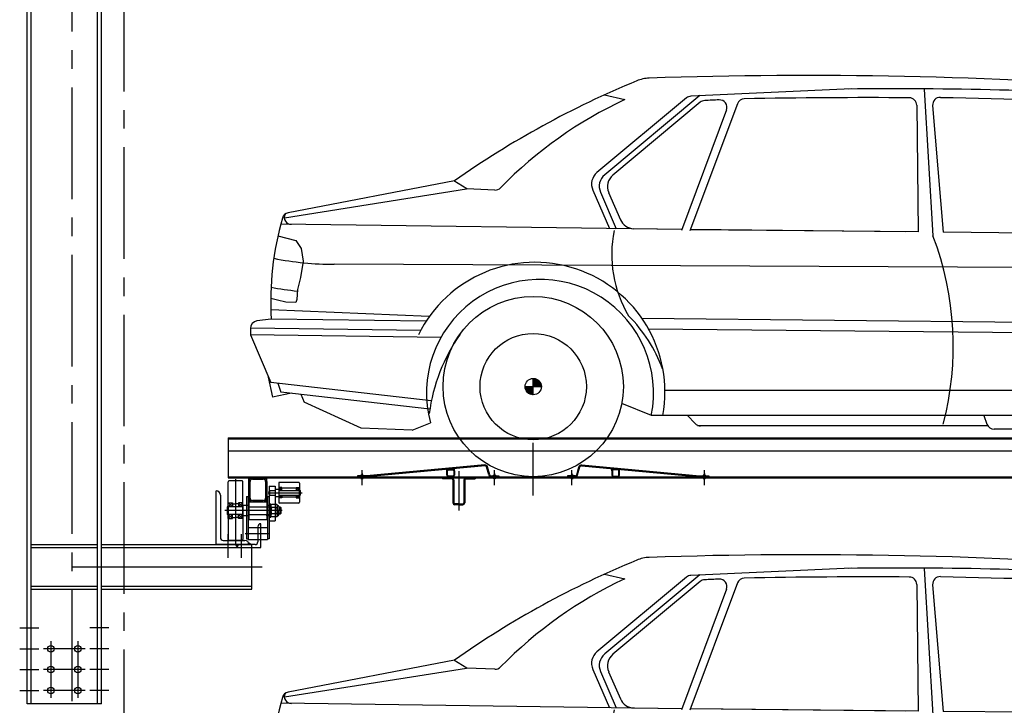
# Model space of a CAD drawing. Units: millimetres. Extents: x 2772 to 93548, y 1724 to 70946.
# Drawn here: x 46934 to 50241, y 38673 to 40976 of the extents above; entities that cross this region are included whole.
import ezdxf

# ---------------------------------------------------------------- set-up
doc = ezdxf.new("R2010")
doc.units = ezdxf.units.MM
doc.header["$LTSCALE"] = 10
doc.linetypes.add('CENTER2', pattern=[1.125, 0.75, -0.125, 0.125, -0.125])
doc.layers.add('1中心线', color=1, linetype='CENTER2')
doc.layers.add('1粗实线', color=7, linetype='Continuous')

# ---------------------------------------------------------------- blocks, each defined once
blk = doc.blocks.new('54ew6t43413tg4e3sr4g4354weagag')
at = {"linetype": 'ByBlock'}
h = blk.add_hatch(dxfattribs=at)
h.set_pattern_fill('ANSI31', color=3, scale=12.658288, style=0)
h.set_pattern_definition([(135, (61052.8852, 1689.4866), (1.11884515, 1.11884515), [])])
h.paths.add_polyline_path([(26619.1, 30429.9), (26646.4, 30429.9, 0.414214), (26619.1, 30457.3)])
h.paths.add_polyline_path([(26619.1, 30402.5), (26619.1, 30429.9), (26591.7, 30429.9, 0.414214)])
h = blk.add_hatch(dxfattribs=at)
h.set_pattern_fill('ANSI31', color=3, scale=126.582879, style=0)
h.set_pattern_definition([(135, (61052.885, 1689.487), (11.1884515, 11.1884515), [])])
h.paths.add_polyline_path([(26646.4, 30429.9, 0.414214), (26619.1, 30457.3), (26619.1, 30429.9)])
h.paths.add_polyline_path([(26619.1, 30429.9), (26591.7, 30429.9, 0.414214), (26619.1, 30402.5)])
at = {"color": 3, "linetype": 'ByBlock'}
for p, q in [((27687.7, 31430, -7228.8), (27149, 31405.5)), ((27931.8, 31429, -7228.8), (27961.5, 30936, -7228.8)), ((27134.4, 31399.7), (26833.3, 31149)), ((26858.5, 31409.8), (26927.2, 31394.1)), ((27178.4, 31407.4), (26859.1, 31141.6)), ((27180.2, 31384.9), (26886.6, 31140.5)), ((27268.4, 31359.1), (27116.8, 30953.9)), ((27305.1, 31380.2), (27145.3, 30952.8)), ((27907.5, 31375.1, -7228.8), (27912, 30949.9, -7228.8)), ((27960.8, 31374.2, -7228.8), (27995.9, 30948.7, -7228.8)), ((26394.9, 31093), (25783.1, 30996.1)), ((26354.4, 31121), (25796.3, 31013.7)), ((26395.6, 31094.1), (26352.3, 31120.6)), ((26490.3, 31090.3), (26395.6, 31094.1)), ((26819.2, 31089.9), (26875.2, 30960.7)), ((26845.1, 31082.5), (26898, 30960.4)), ((26872.5, 31081.4), (26912, 30990.5)), ((27118.1, 30957.4), (25771.2, 30976)), ((27118.2, 30957.6), (26956.5, 30960.1)), ((25761.6, 30936.7), (25821.5, 30921.1)), ((27868.2, 30950, -7228.8), (27146.9, 30957.2)), ((27912, 30949.9, -7228.8), (27146.9, 30957)), ((29925.9, 30929.1), (27995.9, 30948.7, -7228.8)), ((25821.5, 30921.1), (25839.8, 30893.7)), ((25839.8, 30893.7), (25845.9, 30851)), ((25845.9, 30851), (25836.8, 30796.2)), ((29928.2, 30822.7), (25950.8, 30841)), ((25836.8, 30796.2), (25827.6, 30756.5)), ((25827.6, 30756.5), (25824.6, 30723)), ((25760.5, 30720), (25737.2, 30725.4)), ((25788, 30713.9), (25760.5, 30720)), ((25822.2, 30712.2), (25788, 30713.9)), ((25824.6, 30723), (25822.2, 30712.2)), ((26270, 30664.9), (25737.6, 30687.9)), ((25739, 30656.7), (25691.1, 30650.6)), ((26259.5, 30649.5), (25739, 30656.7)), ((29686.4, 30631.3), (26984.6, 30658.3)), ((26241.1, 30618.6), (25669.1, 30626.6)), ((25669.1, 30625.4), (25669.1, 30604)), ((26308.8, 30595.1), (25669.1, 30604)), ((25669.1, 30604), (25738.2, 30443.5)), ((29668.1, 30596.6), (27006.5, 30623)), ((25728.3, 30461.5), (25742.8, 30394.9)), ((26276.8, 30382), (25738.2, 30443.5)), ((25761.4, 30440.9), (25771, 30411.6)), ((26591.7, 30429.9), (26646.4, 30429.9)), ((26619.1, 30402.5), (26619.1, 30457.3)), ((25807.1, 30407.4), (25742.8, 30394.9)), ((26271.8, 30354.4), (25771, 30411.6)), ((25838.1, 30403.9), (25849.3, 30377.7)), ((29627.4, 30416.7), (27061.3, 30416.7)), ((26041, 30290.4), (25849.3, 30377.7)), ((27016.8, 30332.7), (26916.5, 30373.6)), ((29671.3, 30332.7), (27016.8, 30332.7)), ((27137.3, 30332.7), (27163, 30305.6)), ((28132.5, 30332.7, -7228.8), (28143.3, 30303.4, -7228.8)), ((26212.8, 30283.5), (26273.5, 30308.4)), ((28146.3, 30297.8, -7228.8), (27170.5, 30297.8)), ((26212.8, 30283.5), (26041, 30290.4)), ((28663, 30286.9), (28167.1, 30286.9, -7228.8))]:
    blk.add_line(p, q, dxfattribs=at)
for radius in [302.7, 178.6, 27.4]:
    blk.add_circle((26619.1, 30429.9), radius, dxfattribs=at)
for centre, radius, start, end in [((28171.1, 28534.1), 3161.1, 112.3963, 125.0799), ((27015, 31339.8), 126.6, 92.8016, 112.3963), ((27537.1, 15569.1, -21686.4), 15905.9, 85.72836, 91.90355), ((27849.2, 18122.2, -43372.8), 13308.2, 86.36476, 90.74081), ((27528.5, 30103), 1424.2, 114.9707, 135.6888), ((27150.6, 31380.3), 25.3, 93.6541, 129.7813), ((27196.4, 31365.5), 25.3, 93.1063, 129.7813), ((27555.2, 24754.9), 6645.6, 92.68847, 93.10632), ((27244.6, 31367.9), 25.3, 339.4968, 92.6885), ((27328.8, 31371.3), 25.3, 91.9591, 159.4968), ((27748.3, 8661, -14457.6), 22739.6, 89.66188, 91.05907), ((27882.2, 31374.8, -7228.8), 25.3, 0.61, 89.3746), ((27986, 31376.3, -7228.8), 25.3, 87.6824, 184.7119), ((33545.3, 274017.4, -43372.8), 242679.5, 268.687605, 268.848284), ((26865.7, 31110.1), 50.6, 129.7813, 203.4467), ((26891.5, 31102.7), 50.6, 129.7813, 203.4467), ((26919, 31101.6), 50.6, 129.7813, 203.4467), ((26491.3, 31115.6), 25.3, 267.6819, 315.6888), ((26491.3, 31115.6), 25.3, 267.6819, 315.6888), ((26744.1, 30716.5), 1006.9, 163.8894, 183.4026), ((25801.1, 30988.9), 25.3, 100.9449, 163.8894), ((25806, 30998.4), 23, 153.0967, 271.6465), ((26958.4, 31010.7), 50.6, 203.4467, 267.7887), ((27289.8, 30874.7), 407.1, 168.763, 210.6309), ((26996.5, 30566.5, -7228.8), 1033.8, 345.2714, 20.9483), ((25945.5, 31834.4), 993.4, 258.5108, 270.3047), ((26625, 30411.2), 436.4, 349.6476, 153.8262), ((25921.1, 31739.9), 993.4, 259.3974, 264.5732), ((26641.7, 30408.5), 381.6, 348.6105, 195.2159), ((26591.7, 30318.8), 492.4, 20.3179, 45.0622), ((25694.4, 30625.4), 25.3, 97.3496, 180), ((26872.6, 30259.2), 608.2, 145.197, 172.4023), ((27181.4, 30323.1), 25.3, 223.5558, 270), ((28167.1, 30312.2, -7228.8), 25.3, 200.2409, 270)]:
    blk.add_arc(centre, radius, start, end, dxfattribs=at)

msp = doc.modelspace()

# ---------------------------------------------------------------- hatches: boundary and pattern name
at = {"layer": '1粗实线'}
h = msp.add_hatch(color=256, dxfattribs=at)
h.paths.add_polyline_path([(47763.96, 39424.89), (47763.96, 39436.89), (47751.96, 39436.89, -0.4142136)])
h.paths.add_polyline_path([(47703.96, 39424.89, -0.4142136), (47715.96, 39436.89), (47703.96, 39436.89)])
h = msp.add_hatch(color=256, dxfattribs=at)
h.paths.add_polyline_path([(47763.96, 39368.89), (47763.96, 39356.89), (47751.96, 39356.89, 0.4142136)])
h.paths.add_polyline_path([(47703.96, 39368.89, 0.4142136), (47715.96, 39356.89), (47703.96, 39356.89)])
for points in [[(47673.96, 39212.89), (47658.8, 39212.89), (47664.8, 39206.89, -0.2982166)], [(47702.7, 39218.7, -0.1073762), (47703.96, 39212.89), (47709.76, 39212.89, 0.3092165)]]:
    msp.add_hatch(color=256, dxfattribs=at).paths.add_polyline_path(points)

# ---------------------------------------------------------------- linework, layer by layer
at = {"layer": '1中心线', "ltscale": 50}
for p, q in [((47108.96, 67186.27), (47108.96, 10061.73)), ((47283.96, 64172.66), (47283.96, 17393.41))]:
    msp.add_line(p, q, dxfattribs=at)
at = {"layer": '1粗实线'}
for p, q in [((46958.96, 38677.89), (46958.96, 45377.89)), ((46972.96, 38677.89), (46972.96, 45377.89)), ((47194.96, 38677.89), (47194.96, 45377.89)), ((47208.96, 38677.89), (47208.96, 45377.89)), ((47633.96, 39571.89), (52983.96, 39571.89)), ((47633.96, 39571.89), (47633.96, 39436.89)), ((47633.96, 39567.89), (52983.96, 39567.89)), ((47633.96, 39527.89), (52983.96, 39527.89)), ((48658.96, 39377.91), (48658.96, 39554.4)), ((48083.96, 39412.5), (48083.96, 39462.95)), ((48496.76, 39480.29), (48099.19, 39443.92)), ((48497.03, 39477.3), (48099.47, 39440.93)), ((48369.34, 39460.89), (48369.34, 39465.62)), ((48369.34, 39445.89), (48369.34, 39460.89)), ((48371.34, 39445.89), (48371.34, 39460.89)), ((48374.34, 39465.89), (48389.34, 39465.89)), ((48374.34, 39463.89), (48389.34, 39463.89)), ((48392.34, 39460.89), (48392.34, 39445.89)), ((48394.34, 39460.89), (48394.34, 39467.91)), ((48394.34, 39460.89), (48394.34, 39445.89)), ((48408.96, 39459.66), (48408.96, 39327.78)), ((48510.04, 39446.69), (48502.3, 39473.7)), ((48512.93, 39447.52), (48505.18, 39474.53)), ((48528.96, 39412.5), (48528.96, 39462.95)), ((48788.96, 39412.5), (48788.96, 39462.95)), ((48805, 39447.52), (48812.75, 39474.53)), ((48807.89, 39446.69), (48815.63, 39473.7)), ((48820.9, 39477.3), (49218.46, 39440.93)), ((48821.17, 39480.29), (49218.74, 39443.92)), ((48923.59, 39460.89), (48923.59, 39467.91)), ((48923.59, 39460.89), (48923.59, 39445.89)), ((48925.59, 39460.89), (48925.59, 39445.89)), ((48943.59, 39465.89), (48928.59, 39465.89)), ((48943.59, 39463.89), (48928.59, 39463.89)), ((48946.59, 39445.89), (48946.59, 39460.89)), ((48948.59, 39460.89), (48948.59, 39465.62)), ((48948.59, 39445.89), (48948.59, 39460.89)), ((49233.96, 39412.5), (49233.96, 39462.95)), ((47633.96, 39440.89), (52983.96, 39440.89)), ((47633.96, 39436.89), (52983.96, 39436.89)), ((47680.96, 39426.89), (47636.96, 39426.89)), ((47658.96, 39432.24), (47658.96, 39216.69)), ((47703.96, 39424.89), (47703.96, 39436.89)), ((47715.96, 39436.89), (47751.96, 39436.89)), ((47715.96, 39432.89), (47751.96, 39432.89)), ((47763.96, 39424.89), (47763.96, 39436.89)), ((48098.74, 39443.89), (48068.96, 39443.89)), ((48068.96, 39443.89), (48068.96, 39440.89)), ((48098.74, 39440.89), (48068.96, 39440.89)), ((48079.96, 39436.09), (48079.96, 39435.69)), ((48081.96, 39440.89), (48081.96, 39443.89)), ((48083.96, 39451.75), (48083.96, 39432.35)), ((48085.96, 39440.89), (48085.96, 39443.89)), ((48385.96, 39436.89), (48353.96, 39436.89)), ((48353.96, 39436.89), (48353.96, 39433.89)), ((48385.96, 39433.89), (48353.96, 39433.89)), ((48389.34, 39442.89), (48374.34, 39442.89)), ((48389.34, 39440.89), (48374.34, 39440.89)), ((48388.96, 39430.89), (48388.96, 39352.89)), ((48391.96, 39430.89), (48391.96, 39352.89)), ((48425.96, 39430.89), (48425.96, 39352.89)), ((48428.96, 39430.89), (48428.96, 39352.89)), ((48431.96, 39436.89), (48463.96, 39436.89)), ((48431.96, 39433.89), (48463.96, 39433.89)), ((48463.96, 39436.89), (48463.96, 39433.89)), ((48517.73, 39443.89), (48543.96, 39443.89)), ((48517.73, 39440.89), (48543.96, 39440.89)), ((48526.96, 39440.89), (48526.96, 39443.89)), ((48528.96, 39451.75), (48528.96, 39432.35)), ((48530.96, 39440.89), (48530.96, 39443.89)), ((48532.96, 39444.69), (48532.96, 39445.09)), ((48543.96, 39443.89), (48543.96, 39440.89)), ((48800.2, 39443.89), (48773.96, 39443.89)), ((48773.96, 39443.89), (48773.96, 39440.89)), ((48800.2, 39440.89), (48773.96, 39440.89)), ((48786.96, 39440.89), (48786.96, 39443.89)), ((48788.96, 39451.75), (48788.96, 39432.35)), ((48790.96, 39440.89), (48790.96, 39443.89)), ((48792.96, 39444.69), (48792.96, 39445.09)), ((48928.59, 39442.89), (48943.59, 39442.89)), ((48928.59, 39440.89), (48943.59, 39440.89)), ((49219.19, 39443.89), (49248.96, 39443.89)), ((49219.19, 39440.89), (49248.96, 39440.89)), ((49231.96, 39440.89), (49231.96, 39443.89)), ((49233.96, 39451.75), (49233.96, 39432.35)), ((49235.96, 39440.89), (49235.96, 39443.89)), ((49237.96, 39436.09), (49237.96, 39435.69)), ((49248.96, 39443.89), (49248.96, 39440.89)), ((47633.96, 39326.89), (47633.96, 39423.89)), ((47683.96, 39326.89), (47683.96, 39423.89)), ((47703.96, 39368.89), (47703.96, 39424.89)), ((47707.96, 39368.89), (47707.96, 39424.89)), ((47759.96, 39424.89), (47759.96, 39368.89)), ((47763.96, 39424.89), (47763.96, 39368.89)), ((47771.96, 39409.24), (47771.96, 39232.04)), ((47771.96, 39409.24), (47791.96, 39409.24)), ((47771.96, 39394.39), (47791.96, 39394.39)), ((47771.96, 39392.39), (47773.96, 39394.39)), ((47771.96, 39381.39), (47771.96, 39392.39)), ((47773.96, 39379.39), (47773.96, 39394.39)), ((47791.96, 39409.24), (47791.96, 39292.53)), ((47791.96, 39399.39), (47803.96, 39399.39)), ((47803.96, 39418.89), (47803.96, 39386.89)), ((47814.96, 39404.39), (47803.96, 39404.39)), ((47814.96, 39394.39), (47803.96, 39404.39)), ((47814.96, 39404.39), (47803.96, 39394.39)), ((47803.96, 39394.39), (47873.96, 39394.39)), ((47870.96, 39421.89), (47806.96, 39421.89)), ((47814.96, 39394.39), (47814.96, 39404.39)), ((47862.96, 39401.89), (47814.96, 39401.89)), ((47862.96, 39404.39), (47862.96, 39394.39)), ((47862.96, 39404.39), (47873.96, 39404.39)), ((47862.96, 39394.39), (47873.96, 39404.39)), ((47862.96, 39404.39), (47873.96, 39394.39)), ((47873.96, 39418.89), (47873.96, 39354.89)), ((47873.96, 39395.99), (47875.06, 39395.99)), ((47873.96, 39379.39), (47873.96, 39394.39)), ((47875.06, 39377.79), (47875.06, 39395.99)), ((47875.06, 39379.39), (47875.06, 39394.39)), ((47875.06, 39394.39), (47876.46, 39394.39)), ((47876.46, 39394.39), (47876.46, 39379.39)), ((47876.96, 39393.89), (47876.46, 39394.39)), ((47876.96, 39379.89), (47876.96, 39393.89)), ((47695.96, 39374.39), (47701.96, 39374.39)), ((47695.96, 39374.39), (47695.96, 39232.04)), ((47701.96, 39374.39), (47701.96, 39229.88)), ((47703.96, 39356.89), (47703.96, 39368.89)), ((47751.96, 39360.89), (47715.96, 39360.89)), ((47763.96, 39356.89), (47763.96, 39368.89)), ((47765.96, 39374.39), (47771.96, 39374.39)), ((47765.96, 39374.39), (47765.96, 39229.88)), ((47768.22, 39386.89), (47882.56, 39386.89)), ((47771.96, 39381.39), (47773.96, 39379.39)), ((47771.96, 39379.39), (47791.96, 39379.39)), ((47791.96, 39374.39), (47803.96, 39374.39)), ((47803.96, 39386.89), (47803.96, 39354.89)), ((47814.96, 39369.39), (47803.96, 39379.39)), ((47814.96, 39379.39), (47803.96, 39369.39)), ((47803.96, 39379.39), (47873.96, 39379.39)), ((47814.96, 39369.39), (47803.96, 39369.39)), ((47814.96, 39379.39), (47814.96, 39369.39)), ((47862.96, 39371.89), (47814.96, 39371.89)), ((47862.96, 39379.39), (47862.96, 39369.39)), ((47862.96, 39379.39), (47873.96, 39369.39)), ((47862.96, 39369.39), (47873.96, 39379.39)), ((47862.96, 39369.39), (47873.96, 39369.39)), ((47873.96, 39377.79), (47875.06, 39377.79)), ((47875.06, 39379.39), (47876.46, 39379.39)), ((47876.46, 39379.39), (47876.96, 39379.89)), ((47815.63, 39326.89), (47622.97, 39326.89)), ((47631.46, 39339.39), (47630.96, 39338.89)), ((47630.96, 39338.89), (47630.96, 39314.89)), ((47632.66, 39339.39), (47631.46, 39339.39)), ((47631.46, 39339.39), (47631.46, 39314.39)), ((47632.66, 39342.11), (47632.66, 39311.67)), ((47633.96, 39342.11), (47632.66, 39342.11)), ((47633.96, 39338.79), (47632.66, 39338.79)), ((47633.96, 39339.39), (47648.96, 39352.89)), ((47648.96, 39339.39), (47633.96, 39352.89)), ((47633.96, 39352.89), (47648.96, 39352.89)), ((47683.96, 39339.39), (47633.96, 39339.39)), ((47633.96, 39339.39), (47633.96, 39314.39)), ((47633.96, 39300.89), (47633.96, 39326.89)), ((47633.96, 39326.89), (47633.96, 39229.89)), ((47648.96, 39352.89), (47648.96, 39339.39)), ((47648.96, 39349.39), (47658.96, 39349.39)), ((47668.96, 39349.39), (47658.96, 39349.39)), ((47668.96, 39352.89), (47668.96, 39339.39)), ((47668.96, 39339.39), (47683.96, 39352.89)), ((47683.96, 39339.39), (47668.96, 39352.89)), ((47683.96, 39352.89), (47668.96, 39352.89)), ((47695.96, 39344.39), (47683.96, 39344.39)), ((47683.96, 39343.39), (47683.96, 39310.39)), ((47683.96, 39300.89), (47683.96, 39326.89)), ((47683.96, 39326.89), (47683.96, 39229.89)), ((47703.96, 39344.39), (47695.96, 39344.39)), ((47703.96, 39356.89), (47703.96, 39296.89)), ((47703.96, 39356.89), (47763.96, 39356.89)), ((47703.96, 39344.39), (47703.96, 39309.39)), ((47703.96, 39339.39), (47773.96, 39339.39)), ((47751.96, 39356.89), (47715.96, 39356.89)), ((47763.96, 39356.89), (47763.96, 39296.89)), ((47773.96, 39344.39), (47763.96, 39344.39)), ((47763.96, 39344.39), (47763.96, 39338.89)), ((47777.96, 39348.89), (47773.96, 39348.89)), ((47773.96, 39348.89), (47773.96, 39304.89)), ((47773.96, 39344.39), (47773.96, 39338.89)), ((47777.96, 39304.89), (47777.96, 39348.89)), ((47779.58, 39347.68), (47777.96, 39344.89)), ((47777.96, 39308.89), (47777.96, 39344.89)), ((47791.96, 39347.68), (47779.58, 39347.68)), ((47791.96, 39337.29), (47779.58, 39337.29)), ((47797.85, 39347.68), (47791.96, 39347.68)), ((47797.85, 39337.29), (47791.96, 39337.29)), ((47797.85, 39347.68), (47799.46, 39344.89)), ((47799.46, 39308.89), (47799.46, 39344.89)), ((47799.46, 39343.89), (47801.46, 39343.89)), ((47804.46, 39340.89), (47804.46, 39326.89)), ((47808.96, 39338.89), (47804.46, 39338.89)), ((47810.96, 39336.89), (47804.46, 39336.89)), ((47804.46, 39312.89), (47804.46, 39326.89)), ((47870.96, 39351.89), (47806.96, 39351.89)), ((47808.96, 39338.89), (47808.96, 39314.89)), ((47808.96, 39338.89), (47810.96, 39336.89)), ((47810.96, 39336.89), (47810.96, 39316.89)), ((48408.96, 39349.89), (48394.96, 39349.89)), ((48408.96, 39346.89), (48394.96, 39346.89)), ((48408.96, 39349.89), (48422.96, 39349.89)), ((48408.96, 39346.89), (48422.96, 39346.89)), ((47630.96, 39314.89), (47631.46, 39314.39)), ((47632.66, 39314.39), (47631.46, 39314.39)), ((47633.96, 39314.99), (47632.66, 39314.99)), ((47633.96, 39311.67), (47632.66, 39311.67)), ((47683.96, 39314.39), (47633.96, 39314.39)), ((47648.96, 39314.39), (47633.96, 39300.89)), ((47633.96, 39314.39), (47648.96, 39300.89)), ((47633.96, 39300.89), (47648.96, 39300.89)), ((47648.96, 39300.89), (47648.96, 39314.39)), ((47648.96, 39304.39), (47658.96, 39304.39)), ((47668.96, 39304.39), (47658.96, 39304.39)), ((47683.96, 39314.39), (47668.96, 39300.89)), ((47668.96, 39314.39), (47683.96, 39300.89)), ((47668.96, 39300.89), (47668.96, 39314.39)), ((47683.96, 39300.89), (47668.96, 39300.89)), ((47695.96, 39309.39), (47683.96, 39309.39)), ((47703.96, 39309.39), (47695.96, 39309.39)), ((47703.96, 39314.39), (47773.96, 39314.39)), ((47703.96, 39296.89), (47763.96, 39296.89)), ((47763.96, 39309.39), (47763.96, 39314.89)), ((47773.96, 39309.39), (47763.96, 39309.39)), ((47773.96, 39309.39), (47773.96, 39314.89)), ((47773.96, 39304.89), (47777.96, 39304.89)), ((47779.58, 39306.1), (47777.96, 39308.89)), ((47791.96, 39316.5), (47779.58, 39316.5)), ((47791.96, 39306.1), (47779.58, 39306.1)), ((47797.85, 39316.5), (47791.96, 39316.5)), ((47797.85, 39306.1), (47791.96, 39306.1)), ((47797.85, 39306.1), (47799.46, 39308.89)), ((47799.46, 39309.89), (47801.46, 39309.89)), ((47810.96, 39316.89), (47804.46, 39316.89)), ((47808.96, 39314.89), (47804.46, 39314.89)), ((47810.96, 39316.89), (47808.96, 39314.89)), ((47701.96, 39269.88), (47765.96, 39269.88)), ((47733.96, 39272.89), (47733.96, 39221.89)), ((47743.96, 39202.89), (47743.96, 39282.89)), ((47771.96, 39292.53), (47791.96, 39292.53)), ((47633.96, 39167.89), (47633.96, 39247.89)), ((47633.96, 39187.22), (47633.96, 39247.12)), ((47678.96, 39167.89), (47678.96, 39247.89)), ((47678.96, 39187.22), (47678.96, 39247.12)), ((47691.93, 39249.88), (47774.33, 39249.88)), ((47695.96, 39232.04), (47701.96, 39232.04)), ((47701.96, 39229.88), (47765.96, 39229.88)), ((47733.96, 39229.89), (47743.96, 39229.89)), ((47771.96, 39232.04), (47765.96, 39232.04)), ((46972.96, 39212.89), (47194.96, 39212.89)), ((46972.96, 39202.89), (47194.96, 39202.89)), ((47208.96, 39212.89), (47713.96, 39212.89)), ((47208.96, 39202.89), (47713.96, 39202.89)), ((47681.46, 39212.89), (47593.96, 39212.89)), ((47680.96, 39226.89), (47636.96, 39226.89)), ((47664.8, 39206.89), (47658.8, 39212.89)), ((47663.96, 39202.89), (47743.96, 39202.89)), ((47724.96, 39212.89), (47673.96, 39212.89)), ((47713.96, 39062.89), (47713.96, 39212.89)), ((47108.96, 39137.89), (47748.96, 39137.89)), ((46972.96, 39072.89), (47194.96, 39072.89)), ((46972.96, 39062.89), (47194.96, 39062.89)), ((47208.96, 39072.89), (47713.96, 39072.89)), ((47208.96, 39062.89), (47713.96, 39062.89)), ((46933.96, 38932.89), (46997.96, 38932.89)), ((47233.96, 38932.89), (47169.96, 38932.89)), ((47038.96, 38887.89), (47038.96, 38697.89)), ((47128.96, 38887.89), (47128.96, 38697.89)), ((46933.96, 38862.89), (46997.96, 38862.89)), ((47153.96, 38862.89), (47013.96, 38862.89)), ((47233.96, 38862.89), (47169.96, 38862.89)), ((46933.96, 38792.89), (46997.96, 38792.89)), ((47153.96, 38792.89), (47013.96, 38792.89)), ((47233.96, 38792.89), (47169.96, 38792.89)), ((46933.96, 38722.89), (46997.96, 38722.89)), ((47153.96, 38722.89), (47013.96, 38722.89)), ((47233.96, 38722.89), (47169.96, 38722.89)), ((47208.96, 38677.89), (46958.96, 38677.89))]:
    msp.add_line(p, q, dxfattribs=at)
at = {"layer": '1粗实线', "extrusion": (1, -1.74533e-05, 0)}
for p, q in [((48079.96, 39444.69), (48079.96, 39445.09)), ((48087.96, 39436.09), (48087.96, 39435.69)), ((48524.96, 39444.69), (48524.96, 39445.09)), ((48532.96, 39436.09), (48532.96, 39435.69)), ((48784.96, 39444.69), (48784.96, 39445.09)), ((48792.96, 39436.09), (48792.96, 39435.69)), ((49229.96, 39444.69), (49229.96, 39445.09))]:
    msp.add_line(p, q, dxfattribs=at)
at = {"layer": '1粗实线', "extrusion": (0, 1, 0)}
for p, q in [((48080.76, 39445.89), (48087.16, 39445.89)), ((48081.96, 39443.89), (48080.76, 39443.89)), ((48081.96, 39436.89), (48080.76, 39436.89)), ((48087.16, 39434.89), (48080.76, 39434.89)), ((48081.96, 39443.89), (48085.96, 39443.89)), ((48081.96, 39436.89), (48085.96, 39436.89)), ((48085.96, 39443.89), (48087.16, 39443.89)), ((48085.96, 39436.89), (48087.16, 39436.89)), ((48525.76, 39445.89), (48532.16, 39445.89)), ((48526.96, 39443.89), (48525.76, 39443.89)), ((48526.96, 39436.89), (48525.76, 39436.89)), ((48532.16, 39434.89), (48525.76, 39434.89)), ((48526.96, 39443.89), (48530.96, 39443.89)), ((48526.96, 39436.89), (48530.96, 39436.89)), ((48530.96, 39443.89), (48532.16, 39443.89)), ((48530.96, 39436.89), (48532.16, 39436.89)), ((48785.76, 39445.89), (48792.16, 39445.89)), ((48786.96, 39443.89), (48785.76, 39443.89)), ((48786.96, 39436.89), (48785.76, 39436.89)), ((48792.16, 39434.89), (48785.76, 39434.89)), ((48786.96, 39443.89), (48790.96, 39443.89)), ((48786.96, 39436.89), (48790.96, 39436.89)), ((48790.96, 39443.89), (48792.16, 39443.89)), ((48790.96, 39436.89), (48792.16, 39436.89)), ((49230.76, 39445.89), (49237.16, 39445.89)), ((49231.96, 39443.89), (49230.76, 39443.89)), ((49231.96, 39436.89), (49230.76, 39436.89)), ((49237.16, 39434.89), (49230.76, 39434.89)), ((49231.96, 39443.89), (49235.96, 39443.89)), ((49231.96, 39436.89), (49235.96, 39436.89)), ((49235.96, 39443.89), (49237.16, 39443.89)), ((49235.96, 39436.89), (49237.16, 39436.89)), ((47703.96, 39212.89), (47593.96, 39212.89)), ((47617.96, 39226.89), (47689.96, 39226.89))]:
    msp.add_line(p, q, dxfattribs=at)
at = {"layer": '1粗实线', "extrusion": (1, 0, 0)}
for p, q in [((48081.96, 39436.89), (48081.96, 39443.89)), ((48083.96, 39432.1), (48083.96, 39448.69)), ((48085.96, 39436.89), (48085.96, 39443.89)), ((48526.96, 39436.89), (48526.96, 39443.89)), ((48528.96, 39432.1), (48528.96, 39448.69)), ((48530.96, 39436.89), (48530.96, 39443.89)), ((48786.96, 39436.89), (48786.96, 39443.89)), ((48788.96, 39432.1), (48788.96, 39448.69)), ((48790.96, 39436.89), (48790.96, 39443.89)), ((49231.96, 39436.89), (49231.96, 39443.89)), ((49233.96, 39432.1), (49233.96, 39448.69)), ((49235.96, 39436.89), (49235.96, 39443.89)), ((47593.96, 39212.89), (47593.96, 39392.89)), ((47607.96, 39378.89), (47607.96, 39236.89))]:
    msp.add_line(p, q, dxfattribs=at)
at = {"layer": '1粗实线', "extrusion": (1, 1.74533e-05, 0)}
for p, q in [((48087.96, 39444.69), (48087.96, 39445.09)), ((48524.96, 39436.09), (48524.96, 39435.69)), ((48784.96, 39436.09), (48784.96, 39435.69)), ((49229.96, 39436.09), (49229.96, 39435.69)), ((49237.96, 39444.69), (49237.96, 39445.09))]:
    msp.add_line(p, q, dxfattribs=at)
at = {"layer": '1粗实线'}
for centre, radius in [((48083.96, 39436.89), 1), ((48528.96, 39436.89), 1), ((48788.96, 39436.89), 1), ((49233.96, 39436.89), 1), ((47038.96, 38862.89), 11), ((47128.96, 38862.89), 11), ((47038.96, 38792.89), 11), ((47128.96, 38792.89), 11), ((47038.96, 38722.89), 11), ((47128.96, 38722.89), 11)]:
    msp.add_circle(centre, radius, dxfattribs=at)
for centre, radius, start, end in [((48374.34, 39460.89), 5, 90, 180), ((48374.34, 39460.89), 3, 90, 180), ((48389.34, 39460.89), 5, 0, 90), ((48389.34, 39460.89), 3, 0, 90), ((48497.49, 39472.32), 8, 16, 95.22776), ((48497.49, 39472.32), 5, 16, 95.22776), ((48820.44, 39472.32), 8, 84.77224, 164), ((48820.44, 39472.32), 5, 84.77224, 164), ((48928.59, 39460.89), 5, 90, 180), ((48928.59, 39460.89), 3, 90, 180), ((48943.59, 39460.89), 5, 0, 90), ((48943.59, 39460.89), 3, 0, 90), ((47636.96, 39423.89), 3, 90, 180), ((47680.96, 39423.89), 3, 0, 90), ((47715.96, 39424.89), 12, 90, 180), ((47715.96, 39424.89), 8, 90, 180), ((47751.96, 39424.89), 12, 0, 90), ((47751.96, 39424.89), 8, 0, 90), ((48080.76, 39445.09), 0.8, 90, 179.999), ((48080.76, 39444.69), 0.8, 179.999, 270), ((48080.76, 39436.09), 0.8, 90, 180.001), ((48080.76, 39435.69), 0.8, 180.001, 270), ((48087.16, 39445.09), 0.8, 0.001, 90), ((48087.16, 39444.69), 0.8, 270, 0.001), ((48087.16, 39436.09), 0.8, 359.999, 90), ((48087.16, 39435.69), 0.8, 270, 359.999), ((48098.74, 39448.89), 5, 270, 275.22776), ((48098.74, 39448.89), 8, 270, 275.22776), ((48374.34, 39445.89), 5, 180, 270), ((48374.34, 39445.89), 3, 180, 270), ((48385.96, 39430.89), 6, 0, 90), ((48385.96, 39430.89), 3, 0, 90), ((48389.34, 39445.89), 3, 270, 0), ((48389.34, 39445.89), 5, 270, 0), ((48431.96, 39430.89), 6, 90, 180), ((48431.96, 39430.89), 3, 90, 180), ((48517.73, 39448.89), 8, 196, 270), ((48517.73, 39448.89), 5, 196, 270), ((48525.76, 39445.09), 0.8, 90, 179.999), ((48525.76, 39444.69), 0.8, 179.999, 270), ((48525.76, 39436.09), 0.8, 90, 180.001), ((48525.76, 39435.69), 0.8, 180.001, 270), ((48532.16, 39445.09), 0.8, 0.001, 90), ((48532.16, 39444.69), 0.8, 270, 0.001), ((48532.16, 39436.09), 0.8, 359.999, 90), ((48532.16, 39435.69), 0.8, 270, 359.999), ((48785.76, 39445.09), 0.8, 90, 179.999), ((48785.76, 39444.69), 0.8, 179.999, 270), ((48785.76, 39436.09), 0.8, 90, 180.001), ((48785.76, 39435.69), 0.8, 180.001, 270), ((48792.16, 39445.09), 0.8, 0.001, 90), ((48792.16, 39444.69), 0.8, 270, 0.001), ((48792.16, 39436.09), 0.8, 359.999, 90), ((48792.16, 39435.69), 0.8, 270, 359.999), ((48800.2, 39448.89), 5, 270, 344), ((48800.2, 39448.89), 8, 270, 344), ((48928.59, 39445.89), 5, 180, 270), ((48928.59, 39445.89), 3, 180, 270), ((48943.59, 39445.89), 5, 270, 0), ((48943.59, 39445.89), 3, 270, 0), ((49219.19, 39448.89), 8, 264.77224, 270), ((49219.19, 39448.89), 5, 264.77224, 270), ((49230.76, 39445.09), 0.8, 90, 179.999), ((49230.76, 39444.69), 0.8, 179.999, 270), ((49230.76, 39436.09), 0.8, 90, 180.001), ((49230.76, 39435.69), 0.8, 180.001, 270), ((49237.16, 39445.09), 0.8, 0.001, 90), ((49237.16, 39444.69), 0.8, 270, 0.001), ((49237.16, 39436.09), 0.8, 359.999, 90), ((49237.16, 39435.69), 0.8, 270, 359.999), ((47593.96, 39378.89), 14, 0, 90), ((47806.96, 39418.89), 3, 90, 180), ((47870.96, 39418.89), 3, 0, 90), ((47715.96, 39368.89), 12, 180, 270), ((47715.96, 39368.89), 8, 180, 270), ((47751.96, 39368.89), 8, 270, 0), ((47751.96, 39368.89), 12, 270, 0), ((47787.16, 39342.49), 9.19, 154.43847, 214.43847), ((47812.31, 39326.89), 34.35, 162.38303, 197.61697), ((47790.27, 39342.49), 9.19, 325.56153, 25.56153), ((47765.12, 39326.89), 34.35, 342.38303, 17.61697), ((47801.46, 39340.89), 3, 0, 90), ((47806.96, 39354.89), 3, 180, 270), ((47870.96, 39354.89), 3, 270, 0), ((48394.96, 39352.89), 6, 180, 270), ((48394.96, 39352.89), 3, 180, 270), ((48422.96, 39352.89), 3, 270, 0), ((48422.96, 39352.89), 6, 270, 0), ((47787.16, 39311.3), 9.19, 145.56153, 205.56153), ((47790.27, 39311.3), 9.19, 334.43847, 34.43847), ((47801.46, 39312.89), 3, 270, 0), ((47743.96, 39272.89), 10, 90, 180), ((47617.96, 39236.89), 10, 180, 270), ((47636.96, 39229.89), 3, 180, 270), ((47680.96, 39229.89), 3, 270, 0), ((47673.96, 39202.89), 10, 90, 180), ((47689.96, 39212.89), 14, 0, 90), ((47701.99, 39210.64), 8.1, 16.19142, 84.92131), ((47724.96, 39221.89), 9, 270, 0)]:
    msp.add_arc(centre, radius, start, end, dxfattribs=at)

# ---------------------------------------------------------------- block references
for p in [(22039.91, 9313.74), (22039.91, 7703.74)]:
    msp.add_blockref('54ew6t43413tg4e3sr4g4354weagag', p)

doc.saveas('drawing.dxf')
